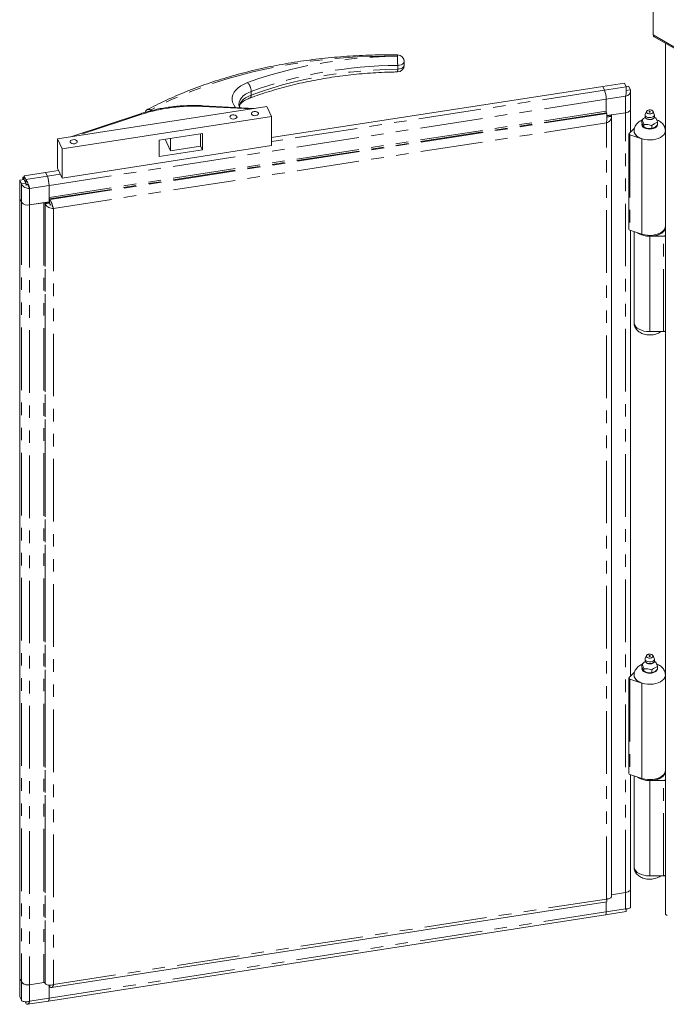
# Model space of a CAD drawing. Units: inches. Extents: x 1 to 135, y 1 to 86.
# Drawn here: x 66 to 77, y 61 to 77 of the extents above; entities that cross this region are included whole.
import ezdxf

# ---------------------------------------------------------------- set-up
doc = ezdxf.new("R2010")
doc.units = ezdxf.units.IN
doc.header["$LTSCALE"] = 4
doc.header["$MEASUREMENT"] = 0
doc.linetypes.add('PHANTOM', pattern=[0.5, 0.25, -0.05, 0.05, -0.05, 0.05, -0.05])

msp = doc.modelspace()

# ---------------------------------------------------------------- linework, layer by layer
at = {"color": 7, "linetype": 'Continuous', "lineweight": 15}
for p, q in [((76.5113419, 76.9503917), (76.5113419, 76.431165)), ((76.5238832, 76.4034458), (91.1883607, 67.9378232)), ((76.7044713, 76.2991945), (76.7044713, 73.2418572)), ((72.5327348, 75.9475187), (72.5327348, 76.0058431)), ((76.0491255, 75.6635404), (75.7041573, 75.6101794)), ((76.0768561, 75.6037957), (76.0491255, 75.6635404)), ((75.7041559, 75.6101825), (70.4111595, 74.7914419)), ((75.7318865, 75.5504378), (75.7041559, 75.6101825)), ((76.1181241, 75.6158857), (76.0743848, 75.60912)), ((76.0777722, 75.5435067), (76.07686, 75.545472)), ((76.1458547, 75.5561411), (76.0768614, 75.5454689)), ((76.1458547, 75.5561411), (76.1181241, 75.6158857)), ((76.1495055, 75.2485141), (76.1495055, 75.5352787)), ((75.7596171, 75.4032066), (75.7596171, 75.2136525)), ((75.7596171, 75.4032033), (75.7596171, 75.2136525)), ((70.3372112, 75.2892875), (66.9923481, 74.7718914)), ((68.3218463, 75.1735366), (67.2245413, 74.8078079)), ((68.3997153, 75.210321), (68.3929667, 75.1957814)), ((70.142498, 75.2591685), (69.315798, 75.3009219)), ((70.3372112, 75.2892875), (70.4111595, 75.1299683)), ((75.7688606, 75.1791565), (75.7642389, 75.189114)), ((76.0700933, 75.1887694), (75.7708648, 75.1424836)), ((75.8458644, 75.1540848), (76.0700972, 75.18877)), ((76.1495094, 74.8819954), (76.1495094, 75.2485147)), ((76.4020181, 75.2103912), (76.3823216, 75.1635013)), ((76.526621, 75.1635013), (76.5069246, 75.2103912)), ((70.4111595, 75.1299683), (67.0662964, 74.6125722)), ((70.4111595, 74.6633735), (70.4111595, 75.1299683)), ((75.7697768, 75.1188675), (75.7688645, 75.1208328)), ((75.8378592, 75.1315018), (75.768866, 75.1208297)), ((75.8378592, 75.1315018), (75.8332375, 75.1414593)), ((75.8415101, 62.6681179), (75.8415101, 75.1106395)), ((76.3313952, 75.0768249), (76.3290096, 75.0740975)), ((76.3290096, 75.0341781), (76.3290096, 75.0740975)), ((76.3290096, 75.0740975), (76.3298828, 75.0735665)), ((76.3617537, 75.0049015), (76.3626269, 75.00167)), ((76.3802306, 75.1534012), (76.3802306, 75.1258464)), ((76.5430569, 75.1095656), (76.5261148, 75.1144792)), ((76.5287121, 75.1258464), (76.5287121, 75.1534012)), ((76.5463157, 75.1077113), (76.5430569, 75.1095656)), ((76.5775475, 75.0352568), (76.5799331, 75.0352837)), ((76.5799331, 75.0352837), (76.5790599, 75.0385152)), ((76.5799331, 75.0352837), (76.5799331, 74.9953643)), ((69.3086242, 74.8573563), (68.6186772, 74.7506327)), ((69.2808936, 74.8530669), (69.2808936, 74.6546415)), ((69.3086242, 74.8573563), (69.3086242, 74.5948968)), ((76.1234228, 74.8514921), (76.1234228, 73.3283519)), ((76.1272507, 74.8597391), (76.2116842, 74.9441634)), ((76.3484312, 74.9784948), (76.3432053, 74.9897539)), ((76.3626269, 74.9617506), (76.3484312, 74.9784948)), ((76.3607599, 74.9628287), (76.3745991, 74.9548369)), ((76.3626269, 75.00167), (76.3658858, 75.0025161)), ((76.3626269, 75.00167), (76.3626269, 74.9617506)), ((76.3658858, 75.0025161), (76.4253578, 75.0013656)), ((76.4351095, 74.9366987), (76.4156061, 74.9397156)), ((76.4253578, 75.0013656), (76.4848299, 74.9841174)), ((76.4880887, 74.9423437), (76.4351095, 74.9366987)), ((76.4848299, 74.9841174), (76.4880887, 74.9822631)), ((76.4880887, 74.9822631), (76.4904743, 74.9849905)), ((76.4880887, 74.9822631), (76.4880887, 74.9423437)), ((76.5411497, 74.9591351), (76.5268721, 74.9508929)), ((76.5799331, 74.9953643), (76.5411497, 74.9591351)), ((66.9923481, 74.7718914), (66.9923481, 74.3052966)), ((66.9923481, 74.7718914), (67.0662964, 74.6125722)), ((68.6186772, 74.7506327), (68.6186772, 74.4881732)), ((68.7120006, 74.7650684), (68.7979307, 74.579935)), ((68.7979307, 74.7783603), (68.7979307, 74.579935)), ((76.3294713, 74.7732939), (76.1377086, 74.8372079)), ((76.3294713, 74.7732939), (76.3294713, 73.2501537)), ((67.0662964, 74.1459775), (70.4111595, 74.6633735)), ((67.0662964, 74.6125722), (67.0662964, 74.1459775)), ((69.3086242, 74.5948968), (68.6186772, 74.4881732)), ((68.7979307, 74.579935), (69.2808936, 74.6546415)), ((69.2808936, 74.6546415), (69.3086242, 74.5948968)), ((66.8038471, 74.2334459), (66.4588775, 74.1800847)), ((67.0108352, 74.2654668), (66.8038471, 74.2334492)), ((66.8038471, 74.2334492), (66.8315778, 74.1737045)), ((66.8038471, 74.2334492), (66.8038471, 74.2334459)), ((66.8315778, 74.1737012), (66.8038471, 74.2334459)), ((66.9923481, 74.3052966), (67.0662964, 74.1459775)), ((66.3898789, 74.111084), (66.4588736, 74.1217564)), ((66.3898789, 74.111084), (66.3898789, 73.8194656)), ((66.4176095, 74.0513394), (66.3898789, 74.111084)), ((66.4176095, 74.0513394), (66.4866042, 74.0620117)), ((66.4588775, 74.1644498), (66.4403866, 74.1615895)), ((66.4588736, 74.1217597), (66.4403866, 74.1615895)), ((66.4403866, 74.1615895), (66.4403866, 74.1188968)), ((66.4588775, 74.1217603), (66.4588736, 74.1217597)), ((66.4958478, 74.0421001), (66.4588736, 74.1217597)), ((66.4588736, 74.1217597), (66.4588736, 74.1217564)), ((66.4866042, 74.0620117), (66.4588736, 74.1217564)), ((66.4866082, 74.12034), (66.4588775, 74.1800847)), ((66.4588775, 74.1800847), (66.4588775, 74.1217603)), ((66.4866082, 74.0620156), (66.4588775, 74.1217603)), ((66.4866082, 74.12034), (66.4866082, 74.0620156)), ((66.5130984, 74.0447685), (66.4958478, 74.0421001)), ((66.4958478, 74.0421001), (66.4958478, 74.0275174)), ((66.537441, 74.0029863), (66.5488322, 73.9784443)), ((66.8593084, 73.8369191), (66.8593084, 74.0264733)), ((66.8593084, 74.02647), (66.8593084, 73.7640137)), ((66.389875, 73.819465), (66.3898789, 73.8194656)), ((66.389875, 73.819465), (66.389875, 61.3672242)), ((66.4176056, 73.7597203), (66.389875, 73.819465)), ((66.3898789, 73.8194656), (66.4176095, 73.7597209)), ((66.5488283, 73.7159842), (66.7730611, 73.7506694)), ((66.5488322, 73.7159848), (66.8593045, 73.7640098)), ((66.8777915, 73.7241833), (66.8593045, 73.7640131)), ((66.868548, 73.7440949), (66.8639262, 73.7540524)), ((66.8685519, 73.8024232), (66.8639301, 73.8123806)), ((66.8685519, 73.7440988), (66.8639301, 73.7540563)), ((66.8685519, 73.8024232), (66.8685519, 73.7440988)), ((66.7995533, 73.7334226), (66.7949315, 73.74338)), ((66.7995533, 73.7334226), (66.868548, 73.7440949)), ((66.8950422, 73.7268517), (66.8777915, 73.7241833)), ((66.8777915, 73.7241833), (66.8777915, 73.7096006)), ((66.9193848, 73.6850695), (66.930776, 73.6605275)), ((76.3294713, 73.2501537), (76.1377086, 73.3140677)), ((76.1495094, 66.190505), (76.1495094, 73.3101345)), ((76.2044713, 73.2918159), (76.2044713, 71.8374188)), ((76.4544713, 73.2162371), (76.6758999, 73.2162371)), ((76.4544713, 71.6930969), (76.4544713, 73.2162371)), ((76.7044713, 73.2327311), (76.7044713, 73.2418572)), ((76.7044713, 71.7095908), (76.7044713, 73.2327311)), ((76.7044713, 71.7095908), (76.7044713, 64.5503668)), ((76.4544713, 71.6930969), (76.6758999, 71.6930969)), ((76.4020181, 66.5189008), (76.3823216, 66.4720109)), ((76.526621, 66.4720109), (76.5069246, 66.5189008)), ((76.3313952, 66.3853345), (76.3290096, 66.3826071)), ((76.3290096, 66.3426877), (76.3290096, 66.3826071)), ((76.3290096, 66.3826071), (76.3298828, 66.3820761)), ((76.3802306, 66.4619108), (76.3802306, 66.434356)), ((76.5430569, 66.4180752), (76.5276378, 66.4225471)), ((76.5287121, 66.434356), (76.5287121, 66.4619108)), ((76.5463157, 66.4162209), (76.5430569, 66.4180752)), ((76.1272507, 66.1682487), (76.2116842, 66.252673)), ((76.3484312, 66.2870044), (76.3432053, 66.2982635)), ((76.3626269, 66.2702602), (76.3484312, 66.2870044)), ((76.3607599, 66.2713383), (76.3745991, 66.2633465)), ((76.3617537, 66.3134111), (76.3626269, 66.3101796)), ((76.3626269, 66.3101796), (76.3658858, 66.3110257)), ((76.3626269, 66.3101796), (76.3626269, 66.2702602)), ((76.3658858, 66.3110257), (76.4253578, 66.3098752)), ((76.4351095, 66.2452083), (76.4156061, 66.2482252)), ((76.4253578, 66.3098752), (76.4848299, 66.292627)), ((76.4880887, 66.2508533), (76.4351095, 66.2452083)), ((76.4848299, 66.292627), (76.4880887, 66.2907727)), ((76.4880887, 66.2907727), (76.4904743, 66.2935001)), ((76.4880887, 66.2907727), (76.4880887, 66.2508533)), ((76.5411497, 66.2676447), (76.5268721, 66.2594025)), ((76.5799331, 66.3038739), (76.5411497, 66.2676447)), ((76.5775475, 66.3437664), (76.5799331, 66.3437933)), ((76.5799331, 66.3437933), (76.5790599, 66.3470248)), ((76.5799331, 66.3437933), (76.5799331, 66.3038739)), ((76.1234228, 66.1600017), (76.1234228, 64.6368615)), ((76.3294713, 66.0818035), (76.1377086, 66.1457175)), ((76.3294713, 66.0818035), (76.3294713, 64.5586633)), ((76.3294713, 64.5586633), (76.1377086, 64.6225773)), ((76.1495094, 62.7962739), (76.1495094, 64.6186441)), ((76.2044713, 64.6003255), (76.2044713, 63.1459284)), ((76.4544713, 64.5247467), (76.6758999, 64.5247467)), ((76.4544713, 63.0016065), (76.4544713, 64.5247467)), ((76.7044713, 64.5412407), (76.7044713, 64.5503668)), ((76.7044713, 63.0181004), (76.7044713, 64.5412407)), ((76.4544713, 63.0016065), (76.6758999, 63.0016065)), ((76.7044713, 63.0181004), (76.7044713, 62.4002451)), ((76.1495055, 62.5095203), (76.1495055, 62.795746)), ((66.8988115, 61.2172772), (75.7713715, 62.5897183)), ((75.7596171, 62.5879001), (75.7596171, 62.4260402)), ((75.7596171, 62.4260435), (75.7596171, 62.5879001)), ((76.0700972, 62.7365292), (75.8458644, 62.7018441)), ((76.0700933, 62.7365286), (75.8458644, 62.7018441)), ((75.748439, 62.3799315), (76.079367, 62.4311206)), ((66.8479562, 61.0031679), (75.748265, 62.3799012)), ((66.389875, 61.3672242), (66.4176056, 61.3074796)), ((66.3898789, 61.3672158), (66.3898789, 61.0756064)), ((66.7730611, 61.2984286), (66.5488283, 61.2637434)), ((66.5488322, 61.263744), (66.7730611, 61.2984286)), ((66.7995533, 61.2811818), (66.7949315, 61.2911392)), ((66.8593084, 61.0493101), (66.8593084, 61.2572471)), ((66.8593084, 61.0493068), (66.8593084, 61.2388609)), ((66.8685519, 61.2335271), (66.8639301, 61.2434845)), ((66.8685519, 61.2335271), (66.8685519, 61.2575163)), ((66.4176095, 61.0158617), (66.3898789, 61.0756064)), ((66.4866082, 60.9682071), (66.4754401, 60.9922682)), ((66.4866082, 60.9682071), (66.4866082, 60.9921963)), ((66.5168677, 60.9519572), (66.8479562, 61.0031712))]:
    msp.add_line(p, q, dxfattribs=at)
at = {"color": 8, "linetype": 'PHANTOM', "lineweight": 0}
for p, q in [((76.5113419, 76.431165), (91.1758194, 67.9655424)), ((72.428094, 75.8856833), (72.428094, 75.9440077)), ((70.0879479, 75.530176), (70.0879479, 75.4718517)), ((75.7318865, 75.5504378), (70.4111595, 74.7274077)), ((76.0768561, 75.6037957), (75.7318865, 75.5504345)), ((75.7596171, 75.4032066), (66.8593084, 74.0264733)), ((76.0700933, 75.451229), (75.7596171, 75.4032033)), ((76.0700933, 75.1887694), (76.0700933, 75.451229)), ((75.7596171, 75.2136525), (66.8593084, 73.8369191)), ((66.8639301, 73.8123806), (75.7642389, 75.189114)), ((75.7688606, 75.1791565), (66.8685519, 73.8024232)), ((68.3399147, 75.165985), (67.3005363, 74.8195631)), ((68.4894178, 75.2365795), (68.4817895, 75.2201444)), ((70.0910519, 75.2512106), (69.3129157, 75.2905113)), ((76.0700972, 62.7365292), (76.0700972, 75.18877)), ((75.7620978, 75.0265897), (66.930776, 73.6605275)), ((75.7620978, 62.6326667), (75.7620978, 75.0265897)), ((75.8332375, 75.1414593), (75.7711, 75.1318476)), ((75.8458644, 62.7018441), (75.8458644, 75.1540848)), ((76.1377086, 74.8372079), (76.1377086, 73.3140677)), ((66.8315778, 74.1737012), (66.4866082, 74.12034)), ((67.0385658, 74.2057222), (66.8315778, 74.1737045)), ((66.8315778, 74.1737012), (66.8315778, 74.1737045)), ((66.4176095, 74.0513394), (66.4176095, 73.7597209)), ((66.8593084, 74.02647), (66.5488322, 73.9784443)), ((66.5488322, 73.9784443), (66.5488322, 73.7159848)), ((66.4176095, 73.7597209), (66.4176056, 73.7597203)), ((66.4176056, 73.7597203), (66.4176056, 61.3074796)), ((66.7730611, 73.7506694), (66.7730611, 61.2984286)), ((66.7949315, 73.74338), (66.8639262, 73.7540524)), ((66.8639301, 73.8123806), (66.8639301, 73.7540563)), ((66.5488283, 73.7159842), (66.5488283, 61.2637434)), ((66.7949315, 61.2911392), (66.7949315, 73.74338)), ((66.7995533, 73.7334226), (66.7995533, 61.2811818)), ((66.930776, 73.6605275), (66.930776, 61.2666045)), ((76.6758999, 71.6930969), (76.6758999, 73.2162371)), ((76.1377086, 66.1457175), (76.1377086, 64.6225773)), ((76.6758999, 63.0016065), (76.6758999, 64.5247467)), ((66.930776, 61.2666045), (75.7620978, 62.6326667)), ((76.0700933, 62.4740691), (76.0700933, 62.7365286)), ((66.8593084, 61.0493068), (75.7596171, 62.4260402)), ((75.7596171, 62.4260435), (76.0700933, 62.4740691)), ((66.4176095, 61.3074711), (66.4176095, 61.0158617)), ((66.5488322, 61.263744), (66.5488322, 61.0012845)), ((66.8593084, 61.2388609), (66.8656228, 61.2398377)), ((66.8639301, 61.2434845), (66.8639301, 61.2573551)), ((66.5488322, 61.0012845), (66.8593084, 61.0493101))]:
    msp.add_line(p, q, dxfattribs=at)
at = {"color": 8, "linetype": 'PHANTOM', "lineweight": 0, "flags": 128}
for points in [[(72.4255919, 76.0933296), (72.2100005, 76.0939193), (71.9945291, 76.089724), (71.7794964, 76.08075), (71.5652203, 76.0670106), (71.3520175, 76.0485259), (71.1402032, 76.0253234), (70.9300905, 75.9974373), (70.7219902, 75.9649089), (70.5162099, 75.9277863), (70.3130537, 75.8861244), (70.112822, 75.8399847), (69.9158109, 75.7894355), (69.7223116, 75.7345514), (69.5326102, 75.6754137), (69.3469871, 75.6121097), (69.1657167, 75.5447331), (68.9890671, 75.4733835), (68.8172994, 75.3981663), (68.6506675, 75.3191927), (68.4894178, 75.2365795)], [(70.0300264, 75.6696975), (70.1963821, 75.728588), (70.3668875, 75.7833807), (70.5412398, 75.8339783), (70.7191296, 75.880291), (70.900241, 75.9222365), (71.0842525, 75.9597404), (71.2708373, 75.9927361), (71.4596643, 76.021165), (71.6503982, 76.0449766), (71.8427003, 76.0641287), (72.0362293, 76.0785873), (72.2306415, 76.0883267), (72.4255919, 76.0933296)], [(72.5327348, 76.0058431), (72.5316722, 75.9971536), (72.5233243, 75.9804951), (72.5072939, 75.9658291), (72.484841, 75.9543086), (72.4577307, 75.946839), (72.428094, 75.9440077)], [(72.428094, 75.8856833), (72.4577307, 75.8885147), (72.484841, 75.8959842), (72.5072939, 75.9075048), (72.5233243, 75.9221708), (72.5316722, 75.9388293), (72.5327348, 75.9475187)], [(70.0879479, 75.4718517), (70.2504552, 75.5293798), (70.417016, 75.5829049), (70.5873349, 75.632332), (70.7611093, 75.6775732), (70.9380309, 75.7185484), (71.1177854, 75.7551846), (71.3000537, 75.787417), (71.4845123, 75.8151882), (71.6708337, 75.838449), (71.8586871, 75.857158), (72.047739, 75.8712821), (72.2376537, 75.8807962), (72.428094, 75.8856833)], [(69.8376188, 75.2745667), (69.8332506, 75.2798949), (69.8082147, 75.3174457), (69.7918356, 75.3565551), (69.7843906, 75.396561), (69.7860057, 75.4367864), (69.7966535, 75.4765502), (69.8161539, 75.5151795), (69.8441768, 75.5520203), (69.8802477, 75.586449), (69.9237562, 75.6178829), (69.9739657, 75.6457899), (70.0300264, 75.6696975)], [(70.0879479, 75.530176), (70.0395634, 75.5093068), (69.9967413, 75.4847181), (69.9603321, 75.4568985), (69.931059, 75.4264004), (69.9095034, 75.3938295), (69.8960934, 75.3598327), (69.8910953, 75.3250852), (69.8910629, 75.3218418)], [(69.894993, 75.2971414), (69.8960934, 75.3015083), (69.9095034, 75.3355051), (69.931059, 75.368076), (69.9603321, 75.3985742), (69.9967413, 75.4263938), (70.0395634, 75.4509824), (70.0879479, 75.4718517)], [(69.315798, 75.3009219), (69.3156826, 75.3009051), (69.3148215, 75.2995354), (69.3138873, 75.2960258), (69.3129157, 75.2905113)], [(76.3327023, 75.0152968), (76.3301856, 75.0009312), (76.3344205, 74.9823613), (76.3468367, 74.9650569), (76.3665881, 74.9501973), (76.3923285, 74.9387951), (76.4223038, 74.9316274), (76.4544713, 74.9291826), (76.4866388, 74.9316274), (76.5166142, 74.9387951), (76.5423546, 74.9501973), (76.5621059, 74.9650569), (76.5745221, 74.9823613), (76.5787491, 75.0001176)], [(76.5287121, 75.1258464), (76.5275242, 75.1182103), (76.519271, 75.1049307), (76.5039958, 75.0939176), (76.4833539, 75.0863644), (76.4595821, 75.0830898), (76.4352564, 75.0844485)], [(76.704469, 74.8976513), (76.7032903, 74.8842687), (76.6949578, 74.8588459), (76.6788959, 74.8346906), (76.6556208, 74.8125791), (76.6258805, 74.7932222), (76.5906311, 74.7772418), (76.5510053, 74.7651518), (76.5082769, 74.7573406), (76.4638191, 74.7540594), (76.4190609, 74.7554135), (76.3754408, 74.7613595), (76.3343608, 74.7717063), (76.2971412, 74.7861212), (76.2649784, 74.804141), (76.238906, 74.8251866), (76.2197621, 74.8485814), (76.2081619, 74.8735736), (76.2044729, 74.898784)], [(76.2044713, 71.8374188), (76.2060433, 71.8212599), (76.2150336, 71.7959119), (76.2317197, 71.7718981), (76.2555652, 71.74999), (76.2858037, 71.7308921), (76.3214633, 71.715218), (76.3613979, 71.7034715), (76.404324, 71.6960302), (76.4488618, 71.6931332), (76.4544713, 71.6930969)], [(76.5287121, 66.434356), (76.5275242, 66.4267199), (76.519271, 66.4134403), (76.5039958, 66.4024272), (76.4833539, 66.394874), (76.4595821, 66.3915994), (76.4352564, 66.3929581)], [(76.704469, 66.2061609), (76.7032903, 66.1927783), (76.6949578, 66.1673555), (76.6788959, 66.1432002), (76.6556208, 66.1210887), (76.6258805, 66.1017318), (76.5906311, 66.0857514), (76.5510053, 66.0736614), (76.5082769, 66.0658502), (76.4638191, 66.062569), (76.4190609, 66.0639231), (76.3754408, 66.0698691), (76.3343608, 66.0802159), (76.2971412, 66.0946308), (76.2649784, 66.1126506), (76.238906, 66.1336962), (76.2197621, 66.157091), (76.2081619, 66.1820832), (76.2044729, 66.2072937)], [(76.3327023, 66.3238064), (76.3301856, 66.3094408), (76.3344205, 66.2908709), (76.3468367, 66.2735665), (76.3665881, 66.2587069), (76.3923285, 66.2473047), (76.4223038, 66.240137), (76.4544713, 66.2376922), (76.4866388, 66.240137), (76.5166142, 66.2473047), (76.5423546, 66.2587069), (76.5621059, 66.2735665), (76.5745221, 66.2908709), (76.5787491, 66.3086272)], [(76.2044713, 63.1459284), (76.2060433, 63.1297695), (76.2150336, 63.1044215), (76.2317197, 63.0804077), (76.2555652, 63.0584996), (76.2858037, 63.0394017), (76.3214633, 63.0237276), (76.3613979, 63.0119811), (76.404324, 63.0045398), (76.4488618, 63.0016428), (76.4544713, 63.0016065)]]:
    msp.add_lwpolyline(points, dxfattribs=at)
at = {"color": 7, "linetype": 'Continuous', "lineweight": 15, "flags": 128}
for points in [[(70.0947568, 75.1664048), (70.0932986, 75.1792485), (70.1004654, 75.1914366), (70.1151662, 75.2011137), (70.1351629, 75.2068065), (70.1574112, 75.2076483), (70.178524, 75.203511), (70.1952871, 75.1950244), (70.2051484, 75.1834806), (70.2066066, 75.1706369), (70.1994398, 75.1584488), (70.184739, 75.1487717), (70.1647423, 75.1430789), (70.142494, 75.142237), (70.1213812, 75.1463744), (70.1046181, 75.1548609), (70.0947568, 75.1664048)], [(76.1495055, 75.2485141), (76.1485889, 75.2404408), (76.1438195, 75.2286323), (76.1351511, 75.217588), (76.1229169, 75.2077321), (76.1075871, 75.1994434), (76.0897507, 75.1930405), (76.0700933, 75.1887694)], [(76.0700972, 75.18877), (76.0897546, 75.1930411), (76.107591, 75.199444), (76.1229208, 75.2077327), (76.135155, 75.2175886), (76.1438234, 75.2286329), (76.1485928, 75.2404414), (76.1495094, 75.2485147)], [(76.526621, 75.1635013), (76.528705, 75.1528107), (76.5243507, 75.1389279), (76.5124238, 75.1266136), (76.4942169, 75.1172021), (76.471703, 75.1117134), (76.4473217, 75.1107421), (76.4237152, 75.1143937), (76.4034416, 75.1222723), (76.3886979, 75.1335242), (76.3810817, 75.1469301), (76.3814185, 75.1610372), (76.3823216, 75.1635013)], [(69.7497833, 75.113043), (69.7483251, 75.1258867), (69.7554919, 75.1380748), (69.7701927, 75.1477519), (69.7901894, 75.1534447), (69.8124377, 75.1542865), (69.8335505, 75.1501492), (69.8503136, 75.1416626), (69.8601748, 75.1301188), (69.8616331, 75.1172751), (69.8544663, 75.1050869), (69.8397655, 75.0954098), (69.8197687, 75.089717), (69.7975204, 75.0888752), (69.7764077, 75.0930126), (69.7596446, 75.1014991), (69.7497833, 75.113043)], [(75.8458644, 75.1540848), (75.8425881, 75.153373), (75.8396154, 75.1523058), (75.8370604, 75.1509244), (75.8350214, 75.1492817), (75.8335767, 75.147441), (75.8327818, 75.1454729), (75.8326672, 75.1434532), (75.8332375, 75.1414593)], [(76.1377086, 74.8372079), (76.1331558, 74.8390913), (76.129327, 74.8414512), (76.1263693, 74.844197), (76.1243964, 74.8472232), (76.123484, 74.8504133), (76.1236673, 74.853645), (76.1249391, 74.8567939), (76.1272507, 74.8597391)], [(76.2044713, 74.8982804), (76.2050066, 74.8888413), (76.2129899, 74.8609271), (76.2302531, 74.8344484), (76.256133, 74.8104228), (76.2896349, 74.7897734), (76.3294713, 74.7732939)], [(67.1969794, 74.7181656), (67.1955211, 74.7310093), (67.2026879, 74.7431975), (67.2173887, 74.7528746), (67.2373855, 74.7585674), (67.2596338, 74.7594092), (67.2807465, 74.7552719), (67.2975096, 74.7467853), (67.3073709, 74.7352414), (67.3088291, 74.7223977), (67.3016623, 74.7102096), (67.2869615, 74.7005325), (67.2669648, 74.6948397), (67.2447165, 74.6939979), (67.2236037, 74.6981352), (67.2068406, 74.7066218), (67.1969794, 74.7181656)], [(66.8639262, 73.7540524), (66.8577608, 73.763509), (66.857562, 73.7637403)], [(66.8593084, 73.7654867), (66.8594218, 73.7651701), (66.8639301, 73.7540563)], [(76.2518426, 73.2760272), (76.2555652, 73.2731303), (76.2858037, 73.2540323), (76.3214633, 73.2383582), (76.3613979, 73.2266117), (76.404324, 73.2191704), (76.4488618, 73.2162735), (76.4935799, 73.218014), (76.5370411, 73.224336), (76.5778484, 73.2350364), (76.6146902, 73.2497711), (76.6463825, 73.2680667), (76.6719066, 73.289335), (76.6904422, 73.3128926), (76.7013934, 73.3379821), (76.7044084, 73.3637974), (76.7041521, 73.3678498)], [(76.7044713, 73.3751402), (76.7032903, 73.3611284), (76.6949578, 73.3357057), (76.6788959, 73.3115504), (76.6556208, 73.2894389), (76.6258805, 73.2700819), (76.5906311, 73.2541016), (76.5510053, 73.2420116), (76.5082769, 73.2342004), (76.4638191, 73.2309192), (76.4190609, 73.2322733), (76.3754408, 73.2382193), (76.3343608, 73.248566), (76.3294713, 73.2501537)], [(76.7044713, 73.3605591), (76.6996677, 73.3324033), (76.6854412, 73.3053295), (76.6623387, 73.2803781), (76.631248, 73.2585081), (76.5933639, 73.2405598), (76.5501422, 73.227223), (76.5032439, 73.2190102), (76.4544713, 73.2162371)], [(76.6758999, 73.2162371), (76.6814739, 73.2165541), (76.6868337, 73.2174927), (76.6917733, 73.2190169), (76.696103, 73.2210681), (76.6996562, 73.2235675), (76.7022965, 73.2264191), (76.7039223, 73.2295133), (76.7044713, 73.2327311)], [(76.6758999, 71.6930969), (76.6814739, 71.6934138), (76.6868337, 71.6943524), (76.6917733, 71.6958766), (76.696103, 71.6979279), (76.6996562, 71.7004273), (76.7022965, 71.7032789), (76.7039223, 71.706373), (76.7044713, 71.7095908)], [(76.526621, 66.4720109), (76.528705, 66.4613203), (76.5243507, 66.4474375), (76.5124238, 66.4351232), (76.4942169, 66.4257117), (76.471703, 66.420223), (76.4473217, 66.4192517), (76.4237152, 66.4229033), (76.4034416, 66.4307819), (76.3886979, 66.4420338), (76.3810817, 66.4554397), (76.3814185, 66.4695468), (76.3823216, 66.4720109)], [(76.2044713, 66.20679), (76.2050066, 66.1973509), (76.2129899, 66.1694367), (76.2302531, 66.142958), (76.256133, 66.1189324), (76.2896349, 66.098283), (76.3294713, 66.0818035)], [(76.1377086, 66.1457175), (76.1331558, 66.1476009), (76.129327, 66.1499608), (76.1263693, 66.1527066), (76.1243964, 66.1557328), (76.123484, 66.1589229), (76.1236673, 66.1621546), (76.1249391, 66.1653035), (76.1272507, 66.1682487)], [(76.2518426, 64.5845368), (76.2555652, 64.5816399), (76.2858037, 64.5625419), (76.3214633, 64.5468678), (76.3613979, 64.5351213), (76.404324, 64.52768), (76.4488618, 64.5247831), (76.4935799, 64.5265236), (76.5370411, 64.5328456), (76.5778484, 64.543546), (76.6146902, 64.5582807), (76.6463825, 64.5765763), (76.6719066, 64.5978446), (76.6904422, 64.6214022), (76.7013934, 64.6464917), (76.7044084, 64.672307), (76.7041522, 64.6763591)], [(76.7044713, 64.6836498), (76.7032903, 64.669638), (76.6949578, 64.6442153), (76.6788959, 64.62006), (76.6556208, 64.5979485), (76.6258805, 64.5785915), (76.5906311, 64.5626112), (76.5510053, 64.5505212), (76.5082769, 64.54271), (76.4638191, 64.5394288), (76.4190609, 64.5407829), (76.3754408, 64.5467289), (76.3343608, 64.5570756), (76.3294713, 64.5586633)], [(76.7044713, 64.6690687), (76.6996677, 64.6409129), (76.6854412, 64.6138391), (76.6623387, 64.5888877), (76.631248, 64.5670177), (76.5933639, 64.5490694), (76.5501422, 64.5357326), (76.5032439, 64.5275198), (76.4544713, 64.5247467)], [(76.6758999, 64.5247467), (76.6814739, 64.5250637), (76.6868337, 64.5260023), (76.6917733, 64.5275265), (76.696103, 64.5295777), (76.6996562, 64.5320771), (76.7022965, 64.5349287), (76.7039223, 64.5380229), (76.7044713, 64.5412407)], [(76.6758999, 63.0016065), (76.6814739, 63.0019234), (76.6868337, 63.002862), (76.6917733, 63.0043862), (76.696103, 63.0064375), (76.6996562, 63.0089369), (76.7022965, 63.0117885), (76.7039223, 63.0148826), (76.7044713, 63.0181004)], [(76.0700933, 62.7365286), (76.0897507, 62.7407997), (76.1075871, 62.7472026), (76.1229169, 62.7554913), (76.1351511, 62.7653472), (76.1438195, 62.7763916), (76.1485889, 62.7882), (76.1495055, 62.7962733)], [(76.1495094, 62.7962739), (76.1485928, 62.7882006), (76.1438234, 62.7763922), (76.135155, 62.7653478), (76.1229208, 62.7554919), (76.107591, 62.7472032), (76.0897546, 62.7408003), (76.0700972, 62.7365292)], [(75.8415101, 62.7007983), (75.8425881, 62.7011322), (75.8458644, 62.7018441)], [(75.7596171, 62.4260402), (75.7590843, 62.4101204), (75.7575062, 62.3971083), (75.7549437, 62.387504), (75.751495, 62.3816767), (75.748265, 62.3799012)], [(66.8639301, 61.2434845), (66.8630285, 61.245147), (66.8621615, 61.2461852), (66.8613624, 61.2465592), (66.8606621, 61.2462548), (66.8600873, 61.2452836), (66.8596602, 61.2436829), (66.8593972, 61.2415142), (66.8593084, 61.2388609)], [(66.8593084, 61.0493101), (66.8587755, 61.0333903), (66.8571975, 61.0203782), (66.8546349, 61.010774), (66.8511863, 61.0049466), (66.8479562, 61.0031712)]]:
    msp.add_lwpolyline(points, dxfattribs=at)
at = {"color": 8, "linetype": 'PHANTOM', "lineweight": 0}
for centre, radius, start, end in [((72.5109268, 76.096767), 0.085404, 169.05959984, 182.30672557), ((67.9914537, 75.9443475), 4.4366403, 359.99561194, 1.92435062), ((72.4700074, 68.88352), 7.0606121, 90.34012227, 109.71689984), ((71.9818605, 75.8734329), 0.4464016, 355.75449059, 1.57254702), ((69.8804397, 75.5258138), 0.2075541, 1.20428611, 43.88671159), ((70.0407192, 75.4633798), 0.0479826, 303.65843001, 10.16952974), ((68.3248695, 75.1553786), 0.018408, 35.18281116, 99.45274836), ((69.1619766, 72.6062978), 2.688454, 86.78152549, 107.80479315), ((76.4338695, 75.1398739), 0.0554428, 194.65564564, 271.43343256), ((76.4338695, 66.4483835), 0.0554428, 194.65564564, 271.43343256)]:
    msp.add_arc(centre, radius, start, end, dxfattribs=at)
at = {"color": 7, "linetype": 'Continuous', "lineweight": 15}
for centre, radius, start, end in [((72.4255919, 76.0058431), 0.1071429, 0, 89.20725375), ((72.4255919, 75.9475187), 0.1071429, 270.77258833, 0), ((75.3508908, 75.4024512), 0.408727, 0.1058974, 21.22720356), ((75.3508908, 75.4024479), 0.408727, 0.1058974, 21.22720356), ((75.8277382, 75.2137784), 0.0681212, 180.1058974, 201.22720356), ((76.3774305, 75.0534773), 0.0516174, 153.10735615, 157.09572096), ((76.4242509, 75.1083899), 0.1208956, 238.87202954, 241.13334699), ((76.4846918, 75.0036918), 0.1208956, 58.87202954, 61.13334699), ((76.5315122, 75.0586044), 0.0516174, 333.10735615, 337.09572096), ((76.4417823, 75.0738651), 0.1366795, 240.55826515, 258.95878886), ((76.4550051, 75.1117886), 0.1762167, 263.51726445, 294.06881342), ((76.4559512, 75.189494), 0.207397, 278.00406855, 279.58200931), ((66.4505821, 74.0257178), 0.408727, 0.1058974, 21.22720356), ((66.4505821, 74.0257145), 0.408727, 0.1058974, 21.22720356), ((66.5169458, 73.8390497), 0.1271284, 218.60957583, 284.52425143), ((66.5169497, 73.8390503), 0.1271284, 218.60957583, 284.52425143), ((66.7783748, 73.7301584), 0.0211881, 38.60957583, 104.52425143), ((66.9274294, 73.837045), 0.0681212, 180.1058974, 201.22720356), ((76.1405004, 73.3311456), 0.0173046, 189.29074949, 260.71545896), ((76.3774305, 66.3619869), 0.0516174, 153.10735615, 157.09572096), ((76.4846918, 66.3122014), 0.1208956, 58.87202954, 61.13334699), ((76.4242509, 66.4168995), 0.1208956, 238.87202954, 241.13334699), ((76.4417823, 66.3823747), 0.1366795, 240.55826515, 258.95878886), ((76.4550051, 66.4202982), 0.1762167, 263.51726445, 294.06881342), ((76.4559512, 66.4980036), 0.207397, 278.00406855, 279.58200931), ((76.5315122, 66.367114), 0.0516174, 333.10735615, 337.09572096), ((76.1405004, 64.6396552), 0.0173046, 189.29074949, 260.71545896), ((75.7064803, 62.4146513), 0.0543442, 320.25413585, 12.10058581), ((66.5169458, 61.386809), 0.1271284, 218.60957583, 284.52425143), ((66.5201897, 61.4159205), 0.1548485, 236.87200932, 280.65943897), ((66.7783748, 61.2779177), 0.0211881, 38.60957583, 104.52425143), ((66.8061716, 61.0379147), 0.0543442, 320.25413585, 12.10058581)]:
    msp.add_arc(centre, radius, start, end, dxfattribs=at)
for points, knots in [([(76.5250513, 76.4027776), (76.5212638, 76.4059186), (76.5136845, 76.4122042), (76.512123, 76.4248423), (76.5113419, 76.431165)], [0, 0, 0, 0, 0.4997128054, 1, 1, 1, 1]), ([(72.4270743, 76.1129757), (72.3916796, 76.1133499), (72.2891485, 76.1144338), (72.119423, 76.1130663), (71.9181681, 76.107521), (71.7173674, 76.0977946), (71.5172753, 76.0839697), (71.3181367, 76.0660434), (71.1201971, 76.0440416), (70.9236999, 76.0179886), (70.728887, 75.9879149), (70.5359981, 75.9538554), (70.3452707, 75.9158494), (70.1569397, 75.8739408), (69.971237, 75.828178), (69.7883915, 75.7786135), (69.6086289, 75.7253044), (69.4321708, 75.6683118), (69.2592362, 75.6077004), (69.0900364, 75.5435413), (68.9247925, 75.4759009), (68.763669, 75.4048822), (68.6070206, 75.3304688), (68.4943506, 75.2733329), (68.4341116, 75.2409432), (68.4234151, 75.2351919)], [0, 0, 0, 0, 0.0242251182, 0.0701751723, 0.1161272982, 0.16208028513, 0.20803476545, 0.2539913717, 0.29995073539, 0.34591348573, 0.39188024766, 0.43785163922, 0.48382826795, 0.52981072599, 0.57579958375, 0.62179538157, 0.66779861907, 0.71380974173, 0.75982912394, 0.80585704798, 0.85189367816, 0.89793902925, 0.94399292839, 0.99005496956, 1, 1, 1, 1]), ([(70.0672909, 75.4234329), (70.093675, 75.4330871), (70.1702882, 75.4611204), (70.3000318, 75.5049413), (70.4574968, 75.5536735), (70.6183132, 75.5987868), (70.7821579, 75.6402608), (70.94879, 75.6780092), (71.1179408, 75.7119716), (71.2893433, 75.7420888), (71.4627251, 75.7683095), (71.6378111, 75.7905901), (71.8143232, 75.8088881), (71.9919807, 75.8231889), (72.1705019, 75.8334065), (72.3156678, 75.8385507), (72.4012374, 75.8399605), (72.4270366, 75.8403856)], [0, 0, 0, 0, 0.0375932596, 0.1091621428, 0.1807492029, 0.252352602, 0.3239715917, 0.3956052164, 0.4672523646, 0.5389118088, 0.6105822367, 0.6822622749, 0.7539505066, 0.8256454849, 0.8973457421, 0.9690497965, 1, 1, 1, 1]), ([(76.0768561, 75.6037957), (76.0774994, 75.5957973), (76.0788053, 75.5795611), (76.0797172, 75.5449539), (76.0784996, 75.5072075), (76.0751374, 75.4747127), (76.0714532, 75.4575605), (76.0700933, 75.451229)], [0, 0, 0, 0, 0.2131064716, 0.4325923468, 0.6520801301, 0.871567766, 1, 1, 1, 1]), ([(76.0700933, 75.451229), (76.0813371, 75.4557378), (76.1041615, 75.4648906), (76.1307084, 75.4865512), (76.1471667, 75.5122486), (76.1511994, 75.5364368), (76.1472957, 75.5508285), (76.1458547, 75.5561411)], [0, 0, 0, 0, 0.2131064716, 0.4325923468, 0.6520801301, 0.871567766, 1, 1, 1, 1]), ([(69.9089123, 75.270966), (69.9059668, 75.2754639), (69.8985476, 75.286793), (69.8933454, 75.3029986), (69.8904667, 75.3146012), (69.8912706, 75.3211758), (69.8913715, 75.3220007)], [0, 0, 0, 0, 0.22589847075, 0.56898937071, 0.945915517, 1, 1, 1, 1]), ([(69.8973831, 75.2928924), (69.898128, 75.2951358), (69.9006885, 75.3028471), (69.9104895, 75.3188218), (69.927863, 75.3400052), (69.9523496, 75.3620671), (69.9825006, 75.3832566), (70.0176459, 75.402745), (70.0470374, 75.4157832), (70.0640244, 75.4221992), (70.0672909, 75.4234329)], [0, 0, 0, 0, 0.0612950102, 0.2106860665, 0.369884128, 0.5222695613, 0.6725284266, 0.8226735597, 0.9659012017, 1, 1, 1, 1]), ([(69.315798, 75.3009219), (69.296447, 75.3017823), (69.2404328, 75.3042731), (69.147419, 75.3052174), (69.0371503, 75.3023895), (68.9274042, 75.2953566), (68.8186442, 75.284218), (68.7113149, 75.2689898), (68.6058325, 75.2497543), (68.5027045, 75.226499), (68.4077886, 75.2011422), (68.3486591, 75.1821492), (68.3218463, 75.1735366)], [0, 0, 0, 0, 0.0563656683, 0.1631577007, 0.269963205, 0.3767758981, 0.4836037493, 0.5904556581, 0.6973404774, 0.8042668979, 0.9112432468, 1, 1, 1, 1]), ([(68.4000397, 75.2101248), (68.4040138, 75.2167914), (68.4123447, 75.2307667), (68.4355712, 75.2418868), (68.4622454, 75.2437888), (68.4810694, 75.2394834), (68.4892967, 75.2366216), (68.4894178, 75.2365795)], [0, 0, 0, 0, 0.2425013543, 0.5083627377, 0.7840337453, 0.996819789, 1, 1, 1, 1]), ([(75.7688606, 75.1791565), (75.769504, 75.1711581), (75.7708099, 75.1549219), (75.7717218, 75.1203147), (75.7705041, 75.0825683), (75.7671419, 75.0500735), (75.7634578, 75.0329213), (75.7620978, 75.0265897)], [0, 0, 0, 0, 0.2131064716, 0.4325923468, 0.6520801301, 0.871567766, 1, 1, 1, 1]), ([(76.4521422, 75.1979819), (76.4510804, 75.1982184), (76.4494428, 75.1985831), (76.4477067, 75.1995208), (76.4466252, 75.2003821), (76.4458711, 75.2013551), (76.4453307, 75.2026919), (76.445603, 75.2036953), (76.4457791, 75.2043444)], [0, 0, 0, 0, 0.2394429942, 0.3692934078, 0.4999996147, 0.6298504124, 0.7605570058, 1, 1, 1, 1]), ([(76.4633644, 75.2016242), (76.4634167, 75.2027661), (76.4635025, 75.2046386), (76.4624619, 75.2074056), (76.4607071, 75.2097662), (76.4578573, 75.2115656), (76.4544774, 75.2122159), (76.451047, 75.2115635), (76.4481868, 75.2097125), (76.4462648, 75.2071631), (76.4457944, 75.2052532), (76.4455782, 75.2043755)], [0, 0, 0, 0, 0.1204100737, 0.1974555075, 0.3104065462, 0.4284975553, 0.5484028379, 0.6692662802, 0.7916880525, 0.904264361, 1, 1, 1, 1]), ([(76.4631636, 75.2016553), (76.4627344, 75.2010144), (76.4618781, 75.1997356), (76.4595066, 75.1986053), (76.4573278, 75.1980357), (76.4550085, 75.1977228), (76.4532661, 75.1978803), (76.4521422, 75.1979819)], [0, 0, 0, 0, 0.2503404828, 0.4995290065, 0.6284279274, 0.7603315367, 1, 1, 1, 1]), ([(75.7620978, 75.0265897), (75.7733417, 75.0310986), (75.796166, 75.0402514), (75.822713, 75.061912), (75.8391713, 75.0876094), (75.8432039, 75.1117976), (75.8393003, 75.1261893), (75.8378592, 75.1315018)], [0, 0, 0, 0, 0.21310647165, 0.43259234682, 0.65208013007, 0.87156776601, 1, 1, 1, 1]), ([(76.3290096, 75.0696868), (76.3229465, 75.0672385), (76.3050208, 75.0600002), (76.2792762, 75.0426734), (76.2524995, 75.0189563), (76.2312918, 74.9917581), (76.2159722, 74.9619752), (76.2062297, 74.9308284), (76.2053562, 74.9095461), (76.2049335, 74.899247)], [0, 0, 0, 0, 0.0857707188, 0.2535827971, 0.4136202173, 0.5669931782, 0.7159809158, 0.862555927, 1, 1, 1, 1]), ([(76.3432053, 74.9897539), (76.339395, 75.0003243), (76.3344828, 75.0139517), (76.3300124, 75.030472), (76.3290096, 75.0341781)], [0, 0, 0, 0, 0.775668183, 1, 1, 1, 1]), ([(76.3841969, 75.1136427), (76.3811085, 75.112531), (76.363508, 75.1061953), (76.3459074, 75.0900978), (76.3313952, 75.0768249)], [0, 0, 0, 0, 0.1754705313, 1, 1, 1, 1]), ([(76.4325079, 75.0823492), (76.4347621, 75.0818798), (76.441833, 75.0804074), (76.4493505, 75.0802455), (76.4544713, 75.0801352)], [0, 0, 0, 0, 0.3188091204, 1, 1, 1, 1]), ([(76.4544713, 75.0801352), (76.4621913, 75.0805331), (76.4729801, 75.0810893), (76.4876122, 75.0846277), (76.4988296, 75.0886277), (76.5102399, 75.0948484), (76.519264, 75.1028227), (76.5247769, 75.1092142), (76.52575, 75.1130856), (76.5258208, 75.1133674)], [0, 0, 0, 0, 0.2423152211, 0.3386355297, 0.4948262288, 0.6511983875, 0.8155516986, 0.9865763426, 1, 1, 1, 1]), ([(76.5258208, 75.1133674), (76.5274407, 75.1169313), (76.5293819, 75.1212024), (76.5284221, 75.1255451), (76.5282632, 75.1262641)], [0, 0, 0, 0, 0.8344235621, 1, 1, 1, 1]), ([(76.7041394, 74.8970985), (76.7042549, 74.8982173), (76.7055499, 74.9107577), (76.7011811, 74.9345298), (76.6941996, 74.9572985), (76.684667, 74.9784241), (76.672936, 74.9985862), (76.6513655, 75.0240389), (76.6248653, 75.0462317), (76.5959707, 75.0641791), (76.5746694, 75.0724436), (76.5648737, 75.0762441)], [0, 0, 0, 0, 0.0139072928, 0.1558775912, 0.2926923333, 0.3093156591, 0.4436238521, 0.5813299964, 0.7235479546, 0.8728698367, 1, 1, 1, 1]), ([(76.4156061, 74.9397156), (76.4013859, 74.9442764), (76.3830532, 74.9501563), (76.3663696, 74.9596262), (76.3626269, 74.9617506)], [0, 0, 0, 0, 0.7756681782, 1, 1, 1, 1]), ([(76.5268721, 74.9508929), (76.5164623, 74.9472446), (76.5030417, 74.9425412), (76.4908285, 74.9423799), (76.4880887, 74.9423437)], [0, 0, 0, 0, 0.775668207, 1, 1, 1, 1]), ([(66.4866042, 74.0620117), (66.4881754, 74.0563681), (66.4898393, 74.0503915), (66.4940917, 74.0456379), (66.4943287, 74.045373)], [0, 0, 0, 0, 0.9442733208, 1, 1, 1, 1]), ([(66.5488322, 73.9784443), (66.5460794, 73.9884772), (66.5404913, 74.0088433), (66.5281335, 74.0446897), (66.5133078, 74.0791929), (66.4989598, 74.1050256), (66.4899384, 74.116211), (66.4866082, 74.12034)], [0, 0, 0, 0, 0.2131064716, 0.4325923468, 0.6520801301, 0.871567766, 1, 1, 1, 1]), ([(66.4176095, 74.0513394), (66.4218317, 74.0427769), (66.4304024, 74.0253957), (66.4569376, 74.0037284), (66.4903646, 73.9878268), (66.5226934, 73.9799736), (66.5417848, 73.9788566), (66.5488322, 73.9784443)], [0, 0, 0, 0, 0.2131064716, 0.4325923468, 0.6520801301, 0.871567766, 1, 1, 1, 1]), ([(66.5225369, 74.0277393), (66.5250954, 74.024412), (66.5303922, 74.0175238), (66.5350388, 74.0079405), (66.537441, 74.0029863)], [0, 0, 0, 0, 0.4830385721, 1, 1, 1, 1]), ([(66.930776, 73.6605275), (66.9280231, 73.6705604), (66.9224351, 73.6909265), (66.9100772, 73.7267729), (66.8952516, 73.7612761), (66.8809036, 73.7871088), (66.8718821, 73.7982942), (66.8685519, 73.8024232)], [0, 0, 0, 0, 0.2131064716, 0.4325923468, 0.6520801301, 0.871567766, 1, 1, 1, 1]), ([(66.7995533, 73.7334226), (66.8037755, 73.7248601), (66.8123462, 73.7074789), (66.8388814, 73.6858116), (66.8723084, 73.6699099), (66.9046372, 73.6620568), (66.9237285, 73.6609398), (66.930776, 73.6605275)], [0, 0, 0, 0, 0.2131064716, 0.4325923468, 0.6520801301, 0.871567766, 1, 1, 1, 1]), ([(66.868548, 73.7440949), (66.8701192, 73.7384513), (66.8717831, 73.7324747), (66.8760355, 73.7277211), (66.8762724, 73.7274562)], [0, 0, 0, 0, 0.9442733208, 1, 1, 1, 1]), ([(66.9044807, 73.7098225), (66.9070392, 73.7064952), (66.9123359, 73.699607), (66.9169826, 73.6900237), (66.9193848, 73.6850695)], [0, 0, 0, 0, 0.4830385721, 1, 1, 1, 1]), ([(76.2047725, 71.8385158), (76.2046679, 71.8375112), (76.2033751, 71.8250836), (76.2077021, 71.8013404), (76.2175972, 71.7693053), (76.233855, 71.7402337), (76.2549437, 71.7143481), (76.2808713, 71.6916962), (76.3115261, 71.6724563), (76.346746, 71.6570558), (76.3857585, 71.6461226), (76.4272604, 71.6401634), (76.4698777, 71.6394072), (76.5125117, 71.6440497), (76.5545183, 71.6541711), (76.5924366, 71.6702455), (76.6171838, 71.6836084), (76.6273252, 71.6924723), (76.6280398, 71.6930969)], [0, 0, 0, 0, 0.005724816, 0.0708191445, 0.133934447, 0.1962824254, 0.259217961, 0.3241118462, 0.3921592841, 0.463808669, 0.5381760366, 0.6133666582, 0.6888257133, 0.765081652, 0.842852056, 0.9231166117, 0.9945819028, 1, 1, 1, 1]), ([(76.4633644, 66.5101338), (76.4634167, 66.5112757), (76.4635025, 66.5131482), (76.4624619, 66.5159152), (76.4607071, 66.5182758), (76.4578573, 66.5200752), (76.4544774, 66.5207255), (76.451047, 66.5200731), (76.4481868, 66.5182221), (76.4462648, 66.5156727), (76.4457944, 66.5137628), (76.4455782, 66.5128851)], [0, 0, 0, 0, 0.1204100737, 0.1974555075, 0.3104065462, 0.4284975553, 0.5484028379, 0.6692662802, 0.7916880525, 0.904264361, 1, 1, 1, 1]), ([(76.3290096, 66.3781964), (76.3229465, 66.3757481), (76.3050208, 66.3685098), (76.2792762, 66.351183), (76.2524995, 66.3274659), (76.2312918, 66.3002677), (76.2159722, 66.2704848), (76.2062297, 66.239338), (76.2053562, 66.2180557), (76.2049335, 66.2077566)], [0, 0, 0, 0, 0.0857707188, 0.2535827971, 0.4136202173, 0.5669931782, 0.7159809158, 0.862555927, 1, 1, 1, 1]), ([(76.3841969, 66.4221523), (76.3811085, 66.4210406), (76.363508, 66.4147049), (76.3459074, 66.3986074), (76.3313952, 66.3853345)], [0, 0, 0, 0, 0.1754705313, 1, 1, 1, 1]), ([(76.4325079, 66.3908588), (76.4347621, 66.3903894), (76.441833, 66.388917), (76.4493505, 66.3887551), (76.4544713, 66.3886448)], [0, 0, 0, 0, 0.3188091204, 1, 1, 1, 1]), ([(76.4521422, 66.5064915), (76.4510804, 66.506728), (76.4494428, 66.5070927), (76.4477067, 66.5080304), (76.4466252, 66.5088917), (76.4458711, 66.5098647), (76.4453307, 66.5112015), (76.445603, 66.5122049), (76.4457791, 66.512854)], [0, 0, 0, 0, 0.2394429942, 0.3692934078, 0.4999996147, 0.6298504124, 0.7605570058, 1, 1, 1, 1]), ([(76.4631636, 66.5101649), (76.4627344, 66.509524), (76.4618781, 66.5082452), (76.4595066, 66.5071149), (76.4573278, 66.5065453), (76.4550085, 66.5062324), (76.4532661, 66.5063899), (76.4521422, 66.5064915)], [0, 0, 0, 0, 0.2503404828, 0.4995290065, 0.6284279274, 0.7603315367, 1, 1, 1, 1]), ([(76.4544713, 66.3886448), (76.4621913, 66.3890427), (76.4729801, 66.3895989), (76.4876122, 66.3931373), (76.4988296, 66.3971373), (76.5102399, 66.403358), (76.519264, 66.4113323), (76.5247769, 66.4177238), (76.52575, 66.4215952), (76.5258208, 66.421877)], [0, 0, 0, 0, 0.2423152211, 0.3386355297, 0.4948262288, 0.6511983875, 0.8155516986, 0.9865763426, 1, 1, 1, 1]), ([(76.5258208, 66.421877), (76.5274407, 66.4254409), (76.5293819, 66.429712), (76.5284221, 66.4340547), (76.5282632, 66.4347737)], [0, 0, 0, 0, 0.8344235621, 1, 1, 1, 1]), ([(76.7041394, 66.2056081), (76.7042549, 66.2067269), (76.7055499, 66.2192673), (76.7011811, 66.2430394), (76.6941996, 66.2658081), (76.684667, 66.2869337), (76.672936, 66.3070958), (76.6513655, 66.3325485), (76.6248653, 66.3547413), (76.5959707, 66.3726887), (76.5746694, 66.3809532), (76.5648737, 66.3847537)], [0, 0, 0, 0, 0.0139072928, 0.1558775912, 0.2926923333, 0.3093156591, 0.4436238521, 0.5813299964, 0.7235479545, 0.8728698367, 1, 1, 1, 1]), ([(76.3432053, 66.2982635), (76.339395, 66.3088339), (76.3344828, 66.3224613), (76.3300124, 66.3389816), (76.3290096, 66.3426877)], [0, 0, 0, 0, 0.775668183, 1, 1, 1, 1]), ([(76.4156061, 66.2482252), (76.4013859, 66.252786), (76.3830532, 66.2586659), (76.3663696, 66.2681358), (76.3626269, 66.2702602)], [0, 0, 0, 0, 0.7756681782, 1, 1, 1, 1]), ([(76.5268721, 66.2594025), (76.5164623, 66.2557542), (76.5030417, 66.2510508), (76.4908285, 66.2508895), (76.4880887, 66.2508533)], [0, 0, 0, 0, 0.775668207, 1, 1, 1, 1]), ([(76.2047725, 63.1470254), (76.2046679, 63.1460208), (76.2033751, 63.1335932), (76.2077021, 63.10985), (76.2175972, 63.0778149), (76.233855, 63.0487433), (76.2549437, 63.0228577), (76.2808713, 63.0002058), (76.3115261, 62.9809659), (76.346746, 62.9655654), (76.3857585, 62.9546322), (76.4272604, 62.948673), (76.4698777, 62.9479168), (76.5125117, 62.9525593), (76.5545183, 62.9626807), (76.5924366, 62.9787551), (76.6171838, 62.992118), (76.6273252, 63.0009819), (76.6280398, 63.0016065)], [0, 0, 0, 0, 0.005724816, 0.0708191445, 0.133934447, 0.1962824254, 0.259217961, 0.3241118462, 0.3921592841, 0.463808669, 0.5381760366, 0.6133666582, 0.6888257133, 0.765081652, 0.842852056, 0.9231166117, 0.9945819028, 1, 1, 1, 1]), ([(75.8404938, 62.6680624), (75.8408053, 62.6670268), (75.842594, 62.6610801), (75.8335994, 62.6502236), (75.8135262, 62.6387472), (75.7873886, 62.6329248), (75.7689166, 62.6327363), (75.7620978, 62.6326667)], [0, 0, 0, 0, 0.0555453422, 0.3189792753, 0.5824154986, 0.845851545, 1, 1, 1, 1]), ([(75.7620978, 62.6326667), (75.7642338, 62.6240109), (75.7685698, 62.6064402), (75.7711691, 62.5916984), (75.7711693, 62.591128), (75.7711693, 62.5908831)], [0, 0, 0, 0, 0.3565152335, 0.7237028531, 1, 1, 1, 1]), ([(75.7683903, 62.6103374), (75.7685446, 62.6102486), (75.7690219, 62.6099741), (75.7689662, 62.6153516), (75.7688964, 62.6234478), (75.7688606, 62.6275892)], [0, 0, 0, 0, 0.1892425761, 0.5852727307, 1, 1, 1, 1]), ([(76.1484892, 62.5094647), (76.1488007, 62.5084292), (76.1505895, 62.5024825), (76.1415949, 62.491626), (76.1215216, 62.4801496), (76.0953841, 62.4743272), (76.0769121, 62.4741387), (76.0700933, 62.4740691)], [0, 0, 0, 0, 0.0555453422, 0.3189792753, 0.5824154986, 0.845851545, 1, 1, 1, 1]), ([(76.0700933, 62.4740691), (76.0722293, 62.4654133), (76.0765653, 62.4478426), (76.0791645, 62.4331008), (76.0791647, 62.4325304), (76.0791648, 62.4322855)], [0, 0, 0, 0, 0.3565152335, 0.7237028531, 1, 1, 1, 1]), ([(76.0763858, 62.4517397), (76.0765401, 62.451651), (76.0770174, 62.4513765), (76.0769617, 62.456754), (76.0768918, 62.4648501), (76.0768561, 62.4689916)], [0, 0, 0, 0, 0.1892425761, 0.5852727307, 1, 1, 1, 1]), ([(76.7358527, 62.3710848), (76.7283915, 62.3743643), (76.7132456, 62.3810214), (76.703825, 62.3922586), (76.7054407, 62.3986884), (76.7058188, 62.4001931)], [0, 0, 0, 0, 0.4265104532, 0.865793035, 1, 1, 1, 1]), ([(66.930776, 61.2666045), (66.9189274, 61.2633984), (66.8948756, 61.2568901), (66.8586177, 61.2561516), (66.8276508, 61.2617123), (66.8079941, 61.2711857), (66.8018291, 61.2784867), (66.7995533, 61.2811818)], [0, 0, 0, 0, 0.2131064716, 0.4325923468, 0.6520801301, 0.871567766, 1, 1, 1, 1]), ([(66.8685519, 61.2335271), (66.8740962, 61.2281945), (66.8853507, 61.2173697), (66.9012673, 61.2157204), (66.9151925, 61.2260889), (66.9249022, 61.2449081), (66.9291923, 61.2607548), (66.930776, 61.2666045)], [0, 0, 0, 0, 0.21310647165, 0.43259234682, 0.65208013007, 0.87156776601, 1, 1, 1, 1]), ([(66.5488322, 61.0012845), (66.5369836, 60.9980783), (66.5129318, 60.9915701), (66.4766739, 60.9908316), (66.4457071, 60.9963922), (66.4260503, 61.0058657), (66.4198853, 61.0131666), (66.4176095, 61.0158617)], [0, 0, 0, 0, 0.2131064716, 0.4325923468, 0.6520801301, 0.871567766, 1, 1, 1, 1]), ([(66.4866082, 60.9682071), (66.4921524, 60.9628745), (66.503407, 60.9520496), (66.5193236, 60.9504004), (66.5332487, 60.9607688), (66.5429585, 60.9795881), (66.5472486, 60.9954348), (66.5488322, 61.0012845)], [0, 0, 0, 0, 0.21310647165, 0.43259234682, 0.65208013007, 0.87156776601, 1, 1, 1, 1])]:
    msp.add_open_spline(points, degree=3, knots=knots, dxfattribs=at)
for points in [[(76.5066248, 75.1949325), (76.5040118, 75.1911133), (76.4987859, 75.1834747), (76.4820738, 75.1753184), (76.4617266, 75.1712886), (76.440133, 75.1721084), (76.4207224, 75.1776313), (76.4065914, 75.1869943), (76.3991827, 75.1988817), (76.4012728, 75.2070053), (76.4023179, 75.2110671)], [(76.4023179, 75.2110671), (76.4049308, 75.2148864), (76.4101567, 75.222525), (76.4268689, 75.2306813), (76.4472161, 75.2347111), (76.4688096, 75.2338912), (76.4882203, 75.2283684), (76.5023512, 75.2190054), (76.50976, 75.2071179), (76.5076699, 75.1989943), (76.5066248, 75.1949325)], [(76.3298828, 75.0735665), (76.3351946, 75.0661467), (76.3458183, 75.0513073), (76.3564419, 75.0203701), (76.3617537, 75.0049015)], [(76.4904743, 74.9849905), (76.5049865, 74.9973927), (76.5340109, 75.0221969), (76.5630353, 75.0309035), (76.5775475, 75.0352568)], [(76.5790599, 75.0385152), (76.5737481, 75.0539838), (76.5631244, 75.084921), (76.5525007, 75.0997605), (76.5471889, 75.1071802)], [(76.5066248, 66.5034421), (76.5040118, 66.4996229), (76.4987859, 66.4919843), (76.4820738, 66.483828), (76.4617266, 66.4797982), (76.440133, 66.480618), (76.4207224, 66.4861409), (76.4065914, 66.4955039), (76.3991827, 66.5073913), (76.4012728, 66.5155149), (76.4023179, 66.5195767)], [(76.4023179, 66.5195767), (76.4049308, 66.523396), (76.4101567, 66.5310346), (76.4268689, 66.5391909), (76.4472161, 66.5432207), (76.4688096, 66.5424008), (76.4882203, 66.536878), (76.5023512, 66.527515), (76.50976, 66.5156275), (76.5076699, 66.5075039), (76.5066248, 66.5034421)], [(76.3298828, 66.3820761), (76.3351946, 66.3746563), (76.3458183, 66.3598169), (76.3564419, 66.3288797), (76.3617537, 66.3134111)], [(76.5790599, 66.3470248), (76.5737481, 66.3624934), (76.5631244, 66.3934306), (76.5525007, 66.4082701), (76.5471889, 66.4156898)], [(76.4904743, 66.2935001), (76.5049865, 66.3059023), (76.5340109, 66.3307065), (76.5630353, 66.3394131), (76.5775475, 66.3437664)]]:
    msp.add_open_spline(points, degree=3, dxfattribs=at)

doc.saveas('drawing.dxf')
